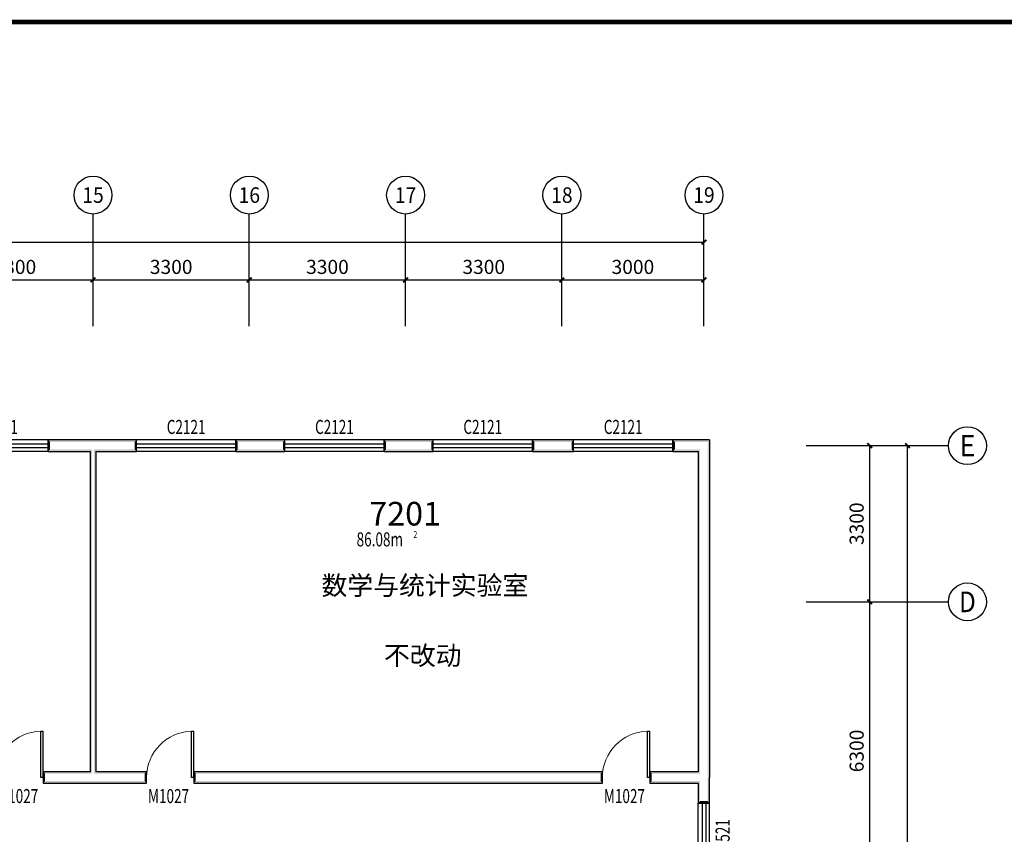
# Model space of a CAD drawing. Extents: x -763769 to -70263, y -145977 to 205589.
# Drawn here: x -549535 to -528743, y -1949 to 15260 of the extents above; entities that cross this region are included whole.
import ezdxf
from ezdxf.enums import TextEntityAlignment as Align

# ---------------------------------------------------------------- set-up
doc = ezdxf.new("R2010")
doc.units = 0
doc.header["$LTSCALE"] = 1000
doc.header["$MEASUREMENT"] = 0
for name, color, linetype in [('AXIS', 3, 'Continuous'), ('AXIS_TEXT', 7, 'Continuous'), ('PUB_TEXT', 7, 'Continuous'), ('PUB_TITLE', 4, 'Continuous'), ('PUB_WALL', 9, 'Continuous'), ('SPACE', 7, 'Continuous'), ('WALL', 255, 'Continuous'), ('WINDOW', 4, 'Continuous'), ('WINDOW_TEXT', 7, 'Continuous')]:
    doc.layers.add(name, color=color, linetype=linetype)
doc.styles.add('_TCH_AXIS', font='COMPLEX', dxfattribs={"bigfont": 'GBCBIG'})
doc.styles.add('_TCH_DIM_T3', font='SIMPLEX', dxfattribs={"width": 0.705882, "bigfont": 'GBCBIG'})
doc.styles.add('_TCH_SPACE', font='SIMPLEX', dxfattribs={"bigfont": 'GBCBIG'})
doc.styles.add('_TCH_WINDOW', font='SIMPLEX', dxfattribs={"bigfont": 'GBCBIG'})
doc.styles.add('COMPLEX', font='COMPLEX')
doc.styles.get("Standard").update_dxf_attribs({"font": 'gbenor.shx', "bigfont": 'gbcbig.shx'})
doc.dimstyles.new('_TCH_ARCH&&100', dxfattribs={"dimtxt": 297.5, "dimasz": 100, "dimexe": 250, "dimexo": 300, "dimgap": 126.25, "dimtad": 1, "dimdec": 0, "dimzin": 0, "dimdsep": 46, "dimtxsty": '_TCH_DIM_T3', "dimblk": 'ARCHTICK', "dimcen": 0.09, "dimclrt": 7, "dimazin": 2, "dimtfac": 1, "dimtdec": 0, "dimtix": 1, "dimtmove": 2, "dimatfit": 3, "dimfxl": 0, "dimtolj": 1, "dimtzin": 0, "dimarcsym": 0})

# ---------------------------------------------------------------- blocks, each defined once
blk = doc.blocks.new('_ArchTick')
at = {"color": 0, "linetype": 'ByBlock', "const_width": 0.4}
blk.add_lwpolyline([(-0.5, -0.5), (0.5, 0.5)], dxfattribs=at)
blk = doc.blocks.new('*D1623')
at = {"layer": 'AXIS', "color": 0, "lineweight": -2, "transparency": 16777216}
for p, q in [((-551286, 9087), (-551286, 10012)), ((-547986, 9087), (-547986, 10012)), ((-551286, 9762), (-547986, 9762))]:
    blk.add_line(p, q, dxfattribs=at)
at = {"layer": 'Defpoints', "color": 0, "transparency": 16777216}
for p in [(-547986, 9762), (-551286, 8787), (-547986, 8787)]:
    blk.add_point(p, dxfattribs=at)
at = {"layer": 'AXIS', "color": 0, "lineweight": -2, "transparency": 16777216, "xscale": 100, "yscale": 100, "zscale": 100, "rotation": 180}
blk.add_blockref('_ArchTick', (-551286, 9762), dxfattribs=at)
at = {"layer": 'AXIS', "color": 0, "lineweight": -2, "transparency": 16777216, "xscale": 100, "yscale": 100, "zscale": 100}
blk.add_blockref('_ArchTick', (-547986, 9762), dxfattribs=at)
at = {"layer": 'AXIS', "color": 7, "transparency": 16777216, "insert": (-549636, 10037), "char_height": 297.5, "attachment_point": 5, "style": '_TCH_DIM_T3'}
blk.add_mtext('\\A1;3300', dxfattribs=at)
blk = doc.blocks.new('*D1624')
at = {"layer": 'AXIS', "color": 0, "lineweight": -2, "transparency": 16777216}
for p, q in [((-547986, 9087), (-547986, 10012)), ((-544686, 9087), (-544686, 10012)), ((-547986, 9762), (-544686, 9762))]:
    blk.add_line(p, q, dxfattribs=at)
at = {"layer": 'Defpoints', "color": 0, "transparency": 16777216}
for p in [(-544686, 9762), (-547986, 8787), (-544686, 8787)]:
    blk.add_point(p, dxfattribs=at)
at = {"layer": 'AXIS', "color": 0, "lineweight": -2, "transparency": 16777216, "xscale": 100, "yscale": 100, "zscale": 100, "rotation": 180}
blk.add_blockref('_ArchTick', (-547986, 9762), dxfattribs=at)
at = {"layer": 'AXIS', "color": 0, "lineweight": -2, "transparency": 16777216, "xscale": 100, "yscale": 100, "zscale": 100}
blk.add_blockref('_ArchTick', (-544686, 9762), dxfattribs=at)
at = {"layer": 'AXIS', "color": 7, "transparency": 16777216, "insert": (-546336, 10037), "char_height": 297.5, "attachment_point": 5, "style": '_TCH_DIM_T3'}
blk.add_mtext('\\A1;3300', dxfattribs=at)
blk = doc.blocks.new('*D1625')
at = {"layer": 'AXIS', "color": 0, "lineweight": -2, "transparency": 16777216}
for p, q in [((-544686, 9087), (-544686, 10012)), ((-541386, 9087), (-541386, 10012)), ((-544686, 9762), (-541386, 9762))]:
    blk.add_line(p, q, dxfattribs=at)
at = {"layer": 'Defpoints', "color": 0, "transparency": 16777216}
for p in [(-541386, 9762), (-544686, 8787), (-541386, 8787)]:
    blk.add_point(p, dxfattribs=at)
at = {"layer": 'AXIS', "color": 0, "lineweight": -2, "transparency": 16777216, "xscale": 100, "yscale": 100, "zscale": 100, "rotation": 180}
blk.add_blockref('_ArchTick', (-544686, 9762), dxfattribs=at)
at = {"layer": 'AXIS', "color": 0, "lineweight": -2, "transparency": 16777216, "xscale": 100, "yscale": 100, "zscale": 100}
blk.add_blockref('_ArchTick', (-541386, 9762), dxfattribs=at)
at = {"layer": 'AXIS', "color": 7, "transparency": 16777216, "insert": (-543036, 10037), "char_height": 297.5, "attachment_point": 5, "style": '_TCH_DIM_T3'}
blk.add_mtext('\\A1;3300', dxfattribs=at)
blk = doc.blocks.new('*D1626')
at = {"layer": 'AXIS', "color": 0, "lineweight": -2, "transparency": 16777216}
for p, q in [((-541386, 9087), (-541386, 10012)), ((-538086, 9087), (-538086, 10012)), ((-541386, 9762), (-538086, 9762))]:
    blk.add_line(p, q, dxfattribs=at)
at = {"layer": 'Defpoints', "color": 0, "transparency": 16777216}
for p in [(-538086, 9762), (-541386, 8787), (-538086, 8787)]:
    blk.add_point(p, dxfattribs=at)
at = {"layer": 'AXIS', "color": 0, "lineweight": -2, "transparency": 16777216, "xscale": 100, "yscale": 100, "zscale": 100, "rotation": 180}
blk.add_blockref('_ArchTick', (-541386, 9762), dxfattribs=at)
at = {"layer": 'AXIS', "color": 0, "lineweight": -2, "transparency": 16777216, "xscale": 100, "yscale": 100, "zscale": 100}
blk.add_blockref('_ArchTick', (-538086, 9762), dxfattribs=at)
at = {"layer": 'AXIS', "color": 7, "transparency": 16777216, "insert": (-539736, 10037), "char_height": 297.5, "attachment_point": 5, "style": '_TCH_DIM_T3'}
blk.add_mtext('\\A1;3300', dxfattribs=at)
blk = doc.blocks.new('*D1627')
at = {"layer": 'AXIS', "color": 0, "lineweight": -2, "transparency": 16777216}
for p, q in [((-538086, 9087), (-538086, 10012)), ((-535086, 9087), (-535086, 10012)), ((-538086, 9762), (-535086, 9762))]:
    blk.add_line(p, q, dxfattribs=at)
at = {"layer": 'Defpoints', "color": 0, "transparency": 16777216}
for p in [(-535086, 9762), (-538086, 8787), (-535086, 8787)]:
    blk.add_point(p, dxfattribs=at)
at = {"layer": 'AXIS', "color": 0, "lineweight": -2, "transparency": 16777216, "xscale": 100, "yscale": 100, "zscale": 100, "rotation": 180}
blk.add_blockref('_ArchTick', (-538086, 9762), dxfattribs=at)
at = {"layer": 'AXIS', "color": 0, "lineweight": -2, "transparency": 16777216, "xscale": 100, "yscale": 100, "zscale": 100}
blk.add_blockref('_ArchTick', (-535086, 9762), dxfattribs=at)
at = {"layer": 'AXIS', "color": 7, "transparency": 16777216, "insert": (-536586, 10037), "char_height": 297.5, "attachment_point": 5, "style": '_TCH_DIM_T3'}
blk.add_mtext('\\A1;3000', dxfattribs=at)
blk = doc.blocks.new('*D1628')
at = {"layer": 'AXIS', "color": 0, "lineweight": -2, "transparency": 16777216}
for p, q in [((-605206, 9087), (-605206, 10812)), ((-535086, 9087), (-535086, 10812)), ((-605206, 10562), (-535086, 10562))]:
    blk.add_line(p, q, dxfattribs=at)
at = {"layer": 'Defpoints', "color": 0, "transparency": 16777216}
for p in [(-535086, 10562), (-605206, 8787), (-535086, 8787)]:
    blk.add_point(p, dxfattribs=at)
at = {"layer": 'AXIS', "color": 0, "lineweight": -2, "transparency": 16777216, "xscale": 100, "yscale": 100, "zscale": 100, "rotation": 180}
blk.add_blockref('_ArchTick', (-605206, 10562), dxfattribs=at)
at = {"layer": 'AXIS', "color": 0, "lineweight": -2, "transparency": 16777216, "xscale": 100, "yscale": 100, "zscale": 100}
blk.add_blockref('_ArchTick', (-535086, 10562), dxfattribs=at)
at = {"layer": 'AXIS', "color": 7, "transparency": 16777216, "insert": (-570146, 10837), "char_height": 297.5, "attachment_point": 5, "style": '_TCH_DIM_T3'}
blk.add_mtext('\\A1;70120', dxfattribs=at)
blk = doc.blocks.new('*D1650')
at = {"layer": 'AXIS', "color": 0, "lineweight": -2, "transparency": 16777216}
for p, q in [((-531861, 2962), (-531336, 2962)), ((-531586, -3338), (-531586, 2962)), ((-531861, -3338), (-531336, -3338))]:
    blk.add_line(p, q, dxfattribs=at)
at = {"layer": 'Defpoints', "color": 0, "transparency": 16777216}
for p in [(-532161, 2962), (-531586, 2962), (-532161, -3338)]:
    blk.add_point(p, dxfattribs=at)
at = {"layer": 'AXIS', "color": 0, "lineweight": -2, "transparency": 16777216, "xscale": 100, "yscale": 100, "zscale": 100}
for p, rotation in [((-531586, 2962), 90), ((-531586, -3338), 270)]:
    blk.add_blockref('_ArchTick', p, dxfattribs=dict(at, rotation=rotation))
at = {"layer": 'AXIS', "color": 7, "transparency": 16777216, "insert": (-531861, -188), "char_height": 297.5, "attachment_point": 5, "rotation": 90, "style": '_TCH_DIM_T3'}
blk.add_mtext('\\A1;6300', dxfattribs=at)
blk = doc.blocks.new('*D1651')
at = {"layer": 'AXIS', "color": 0, "lineweight": -2, "transparency": 16777216}
for p, q in [((-531861, 6262), (-531336, 6262)), ((-531586, 2962), (-531586, 6262)), ((-531861, 2962), (-531336, 2962))]:
    blk.add_line(p, q, dxfattribs=at)
at = {"layer": 'Defpoints', "color": 0, "transparency": 16777216}
for p in [(-532161, 6262), (-531586, 6262), (-532161, 2962)]:
    blk.add_point(p, dxfattribs=at)
at = {"layer": 'AXIS', "color": 0, "lineweight": -2, "transparency": 16777216, "xscale": 100, "yscale": 100, "zscale": 100}
for p, rotation in [((-531586, 6262), 90), ((-531586, 2962), 270)]:
    blk.add_blockref('_ArchTick', p, dxfattribs=dict(at, rotation=rotation))
at = {"layer": 'AXIS', "color": 7, "transparency": 16777216, "insert": (-531861, 4612), "char_height": 297.5, "attachment_point": 5, "rotation": 90, "style": '_TCH_DIM_T3'}
blk.add_mtext('\\A1;3300', dxfattribs=at)
blk = doc.blocks.new('*D1652')
at = {"layer": 'AXIS', "color": 0, "lineweight": -2, "transparency": 16777216}
for p, q in [((-532624, 6262), (-530536, 6262)), ((-530786, -12038), (-530786, 6262)), ((-532624, -12038), (-530536, -12038))]:
    blk.add_line(p, q, dxfattribs=at)
at = {"layer": 'Defpoints', "color": 0, "transparency": 16777216}
for p in [(-532924, 6262), (-530786, 6262), (-532924, -12038)]:
    blk.add_point(p, dxfattribs=at)
at = {"layer": 'AXIS', "color": 0, "lineweight": -2, "transparency": 16777216, "xscale": 100, "yscale": 100, "zscale": 100}
for p, rotation in [((-530786, 6262), 90), ((-530786, -12038), 270)]:
    blk.add_blockref('_ArchTick', p, dxfattribs=dict(at, rotation=rotation))
at = {"layer": 'AXIS', "color": 7, "transparency": 16777216, "insert": (-531061, -2888), "char_height": 297.5, "attachment_point": 5, "rotation": 90, "style": '_TCH_DIM_T3'}
blk.add_mtext('\\A1;18300', dxfattribs=at)
blk = doc.blocks.new('$TCHSYS$WIN2D')
for p, q in [((-0.5, 0.5), (0.5, 0.5)), ((-0.5, 0.5), (-0.5, -0.5)), ((0.5, 0.5), (0.5, -0.5)), ((0.5, 0.1667), (-0.5, 0.1667)), ((0.5, -0.1667), (-0.5, -0.1667)), ((-0.5, -0.5), (0.5, -0.5))]:
    blk.add_line(p, q)
blk = doc.blocks.new('_AXISO')
blk.add_circle((0, 0), 0.5)
at = {"layer": 'AXIS_TEXT', "style": 'COMPLEX', "width": 1.041667}
blk.add_attdef('A', text='', height=0.56, dxfattribs=at).set_placement((-0.25, -0.28), (0.25, -0.28), align=Align.FIT)
blk = doc.blocks.new('$DorLib2D$00000001')
for p, q in [((0.45, 0.975), (0.5, 0.975)), ((0.45, 0), (0.45, 0.975)), ((0.5, 0), (0.5, 0.975)), ((0.5, 0), (0.45, 0))]:
    blk.add_line(p, q)
at = {"lineweight": 13}
blk.add_arc((0.475, 0), 0.975, 91.4693, 180, dxfattribs=at)

msp = doc.modelspace()

# ---------------------------------------------------------------- hatches: boundary and pattern name
at = {"layer": 'PUB_WALL'}
for points in [[(-547985.9, 6381.5), (-548934.3, 6381.5), (-548894.3, 6341.5), (-547985.9, 6341.5)], [(-548934.3, 6381.5), (-548934.3, 6141.5), (-548894.3, 6181.5), (-548894.3, 6341.5)], [(-547069.5, 6381.5), (-547985.9, 6381.5), (-547985.9, 6341.5), (-547109.5, 6341.5)], [(-547069.5, 6141.5), (-547069.5, 6381.5), (-547109.5, 6341.5), (-547109.5, 6181.5)], [(-543937.7, 6381.5), (-544969.5, 6381.5), (-544929.5, 6341.5), (-543977.7, 6341.5)], [(-544969.5, 6381.5), (-544969.5, 6141.5), (-544929.5, 6181.5), (-544929.5, 6341.5)], [(-543937.7, 6141.5), (-543937.7, 6381.5), (-543977.7, 6341.5), (-543977.7, 6181.5)], [(-540805.9, 6381.5), (-541837.7, 6381.5), (-541797.7, 6341.5), (-540845.9, 6341.5)], [(-541837.7, 6381.5), (-541837.7, 6141.5), (-541797.7, 6181.5), (-541797.7, 6341.5)], [(-540805.9, 6141.5), (-540805.9, 6381.5), (-540845.9, 6341.5), (-540845.9, 6181.5)], [(-537840.6, 6381.5), (-538705.9, 6381.5), (-538665.9, 6341.5), (-537880.6, 6341.5)], [(-538705.9, 6381.5), (-538705.9, 6141.5), (-538665.9, 6181.5), (-538665.9, 6341.5)], [(-537840.6, 6141.5), (-537840.6, 6381.5), (-537880.6, 6341.5), (-537880.6, 6181.5)], [(-534965.9, 6381.5), (-535740.6, 6381.5), (-535700.6, 6341.5), (-535005.9, 6341.5)], [(-535740.6, 6381.5), (-535740.6, 6141.5), (-535700.6, 6181.5), (-535700.6, 6341.5)], [(-534965.9, 6381.5), (-534965.9, -745.7), (-535005.9, -745.7), (-535005.9, 6341.5)], [(-548934.3, 6141.5), (-548045.9, 6141.5), (-548005.9, 6181.5), (-548894.3, 6181.5)], [(-548045.9, 6141.5), (-548045.9, -625.7), (-548005.9, -665.7), (-548005.9, 6181.5)], [(-547925.9, 6141.5), (-547069.5, 6141.5), (-547109.5, 6181.5), (-547965.9, 6181.5)], [(-547925.9, 6141.5), (-547925.9, -625.7), (-547965.9, -665.7), (-547965.9, 6181.5)], [(-544969.5, 6141.5), (-543937.7, 6141.5), (-543977.7, 6181.5), (-544929.5, 6181.5)], [(-541837.7, 6141.5), (-540805.9, 6141.5), (-540845.9, 6181.5), (-541797.7, 6181.5)], [(-538705.9, 6141.5), (-537840.6, 6141.5), (-537880.6, 6181.5), (-538665.9, 6181.5)], [(-535740.6, 6141.5), (-535205.9, 6141.5), (-535165.9, 6181.5), (-535700.6, 6181.5)], [(-535205.9, 6141.5), (-535205.9, -625.7), (-535165.9, -665.7), (-535165.9, 6181.5)], [(-548045.9, -625.7), (-549041, -625.7), (-549001, -665.7), (-548005.9, -665.7)], [(-549041, -625.7), (-549041, -865.7), (-549001, -825.7), (-549001, -665.7)], [(-549041, -865.7), (-547985.9, -865.7), (-547985.9, -825.7), (-549001, -825.7)], [(-547985.9, -865.7), (-546855.5, -865.7), (-546895.5, -825.7), (-547985.9, -825.7)], [(-546855.5, -625.7), (-547925.9, -625.7), (-547965.9, -665.7), (-546895.5, -665.7)], [(-546855.5, -865.7), (-546855.5, -625.7), (-546895.5, -665.7), (-546895.5, -825.7)], [(-537229.7, -625.7), (-545855.5, -625.7), (-545815.5, -665.7), (-537269.7, -665.7)], [(-545855.5, -625.7), (-545855.5, -865.7), (-545815.5, -825.7), (-545815.5, -665.7)], [(-545855.5, -865.7), (-537229.7, -865.7), (-537269.7, -825.7), (-545815.5, -825.7)], [(-537229.7, -865.7), (-537229.7, -625.7), (-537269.7, -665.7), (-537269.7, -825.7)], [(-535205.9, -625.7), (-536229.7, -625.7), (-536189.7, -665.7), (-535165.9, -665.7)], [(-536229.7, -625.7), (-536229.7, -865.7), (-536189.7, -825.7), (-536189.7, -665.7)], [(-536229.7, -865.7), (-535205.9, -865.7), (-535165.9, -825.7), (-536189.7, -825.7)], [(-535205.9, -865.7), (-535205.9, -1287.3), (-535165.9, -1247.3), (-535165.9, -825.7)], [(-534965.9, -1287.3), (-534965.9, -745.7), (-535005.9, -745.7), (-535005.9, -1247.3)], [(-535205.9, -1287.3), (-534965.9, -1287.3), (-535005.9, -1247.3), (-535165.9, -1247.3)]]:
    msp.add_hatch(color=256, dxfattribs=at).paths.add_polyline_path(points)

# ---------------------------------------------------------------- linework, layer by layer
at = {"layer": 'AXIS'}
for p, q in [((-547985.9, 8786.5), (-547985.9, 11154.7)), ((-544685.9, 8786.5), (-544685.9, 11154.7)), ((-541385.9, 8786.5), (-541385.9, 11154.7)), ((-538085.9, 8786.5), (-538085.9, 11154.7)), ((-535085.9, 8786.5), (-535085.9, 11154.7)), ((-532924, 6261.5), (-529921.8, 6261.5)), ((-532924, 2961.5), (-529921.8, 2961.5))]:
    msp.add_line(p, q, dxfattribs=at)
at = {"layer": 'PUB_TITLE', "const_width": 100}
msp.add_lwpolyline([(-613296.8, -24790.2), (-512696.8, -24790.2), (-512696.8, 15209.8), (-613296.8, 15209.8)], close=True, dxfattribs=at)
at = {"layer": 'WALL'}
for p, q in [((-547985.9, 6381.5), (-548934.3, 6381.5)), ((-548934.3, 6381.5), (-548934.3, 6141.5)), ((-547069.5, 6381.5), (-547985.9, 6381.5)), ((-547069.5, 6141.5), (-547069.5, 6381.5)), ((-543937.7, 6381.5), (-544969.5, 6381.5)), ((-544969.5, 6381.5), (-544969.5, 6141.5)), ((-543937.7, 6141.5), (-543937.7, 6381.5)), ((-540805.9, 6381.5), (-541837.7, 6381.5)), ((-541837.7, 6381.5), (-541837.7, 6141.5)), ((-540805.9, 6141.5), (-540805.9, 6381.5)), ((-537840.6, 6381.5), (-538705.9, 6381.5)), ((-538705.9, 6381.5), (-538705.9, 6141.5)), ((-537840.6, 6141.5), (-537840.6, 6381.5)), ((-534965.9, 6381.5), (-535740.6, 6381.5)), ((-535740.6, 6381.5), (-535740.6, 6141.5)), ((-534965.9, 6381.5), (-534965.9, -745.7)), ((-548934.3, 6141.5), (-548045.9, 6141.5)), ((-548045.9, 6141.5), (-548045.9, -625.7)), ((-547925.9, 6141.5), (-547069.5, 6141.5)), ((-547925.9, 6141.5), (-547925.9, -625.7)), ((-544969.5, 6141.5), (-543937.7, 6141.5)), ((-541837.7, 6141.5), (-540805.9, 6141.5)), ((-538705.9, 6141.5), (-537840.6, 6141.5)), ((-535740.6, 6141.5), (-535205.9, 6141.5)), ((-535205.9, 6141.5), (-535205.9, -625.7)), ((-548045.9, -625.7), (-549041, -625.7)), ((-549041, -625.7), (-549041, -865.7)), ((-546855.5, -625.7), (-547925.9, -625.7)), ((-546855.5, -865.7), (-546855.5, -625.7)), ((-537229.7, -625.7), (-545855.5, -625.7)), ((-545855.5, -625.7), (-545855.5, -865.7)), ((-537229.7, -865.7), (-537229.7, -625.7)), ((-535205.9, -625.7), (-536229.7, -625.7)), ((-536229.7, -625.7), (-536229.7, -865.7)), ((-534965.9, -1287.3), (-534965.9, -745.7)), ((-549041, -865.7), (-547985.9, -865.7)), ((-547985.9, -865.7), (-546855.5, -865.7)), ((-545855.5, -865.7), (-537229.7, -865.7)), ((-536229.7, -865.7), (-535205.9, -865.7)), ((-535205.9, -865.7), (-535205.9, -1287.3)), ((-535205.9, -1287.3), (-534965.9, -1287.3))]:
    msp.add_line(p, q, dxfattribs=at)

# ---------------------------------------------------------------- block references
at = {"layer": 'AXIS'}
ref = msp.add_blockref('_AXISO', (-547985.9, 11554.7), dxfattribs=dict(at, xscale=800, yscale=800, zscale=800))
ref.add_attrib('A', '15', dxfattribs={"layer": 'AXIS_TEXT', "height": 328.45, "style": '_TCH_AXIS'}).set_placement((-548212.7, 11390.4), (-547759.1, 11390.4), align=Align.FIT)
ref = msp.add_blockref('_AXISO', (-544685.9, 11554.7), dxfattribs=dict(at, xscale=800, yscale=800, zscale=800))
ref.add_attrib('A', '16', dxfattribs={"layer": 'AXIS_TEXT', "height": 328.45, "style": '_TCH_AXIS'}).set_placement((-544912.7, 11390.4), (-544459.1, 11390.4), align=Align.FIT)
ref = msp.add_blockref('_AXISO', (-541385.9, 11554.7), dxfattribs=dict(at, xscale=800, yscale=800, zscale=800))
ref.add_attrib('A', '17', dxfattribs={"layer": 'AXIS_TEXT', "height": 328.45, "style": '_TCH_AXIS'}).set_placement((-541612.7, 11390.4), (-541159.1, 11390.4), align=Align.FIT)
ref = msp.add_blockref('_AXISO', (-538085.9, 11554.7), dxfattribs=dict(at, xscale=800, yscale=800, zscale=800))
ref.add_attrib('A', '18', dxfattribs={"layer": 'AXIS_TEXT', "height": 328.45, "style": '_TCH_AXIS'}).set_placement((-538312.7, 11390.4), (-537859.1, 11390.4), align=Align.FIT)
ref = msp.add_blockref('_AXISO', (-535085.9, 11554.7), dxfattribs=dict(at, xscale=800, yscale=800, zscale=800))
ref.add_attrib('A', '19', dxfattribs={"layer": 'AXIS_TEXT', "height": 328.45, "style": '_TCH_AXIS'}).set_placement((-535312.7, 11390.4), (-534859.1, 11390.4), align=Align.FIT)
ref = msp.add_blockref('_AXISO', (-529521.8, 6261.5), dxfattribs=dict(at, xscale=800, yscale=800, zscale=800))
ref.add_attrib('A', 'E', dxfattribs={"layer": 'AXIS_TEXT', "height": 445.4, "style": '_TCH_AXIS'}).set_placement((-529691.5, 6038.8), (-529352.1, 6038.8), align=Align.FIT)
ref = msp.add_blockref('_AXISO', (-529521.8, 2961.5), dxfattribs=dict(at, xscale=800, yscale=800, zscale=800))
ref.add_attrib('A', 'D', dxfattribs={"layer": 'AXIS_TEXT', "height": 435.3, "style": '_TCH_AXIS'}).set_placement((-529698, 2743.9), (-529345.7, 2743.9), align=Align.FIT)
at = {"layer": 'WINDOW'}
ref = msp.add_blockref('$TCHSYS$WIN2D', (-549984.3, 6261.5), dxfattribs=dict(at, xscale=-2100, yscale=-240, zscale=-2100))
ref.add_attrib('A', 'C2121', (-550394.3, 6507.8), dxfattribs={"layer": 'WINDOW_TEXT', "height": 297.5, "style": '_TCH_WINDOW', "width": 0.705882})
ref = msp.add_blockref('$TCHSYS$WIN2D', (-546019.5, 6261.5), dxfattribs=dict(at, xscale=-2100, yscale=-240, zscale=-2100))
ref.add_attrib('A', 'C2121', (-546429.5, 6507.8), dxfattribs={"layer": 'WINDOW_TEXT', "height": 297.5, "style": '_TCH_WINDOW', "width": 0.705882})
ref = msp.add_blockref('$TCHSYS$WIN2D', (-542887.7, 6261.5), dxfattribs=dict(at, xscale=-2100, yscale=-240, zscale=-2100))
ref.add_attrib('A', 'C2121', (-543297.7, 6507.8), dxfattribs={"layer": 'WINDOW_TEXT', "height": 297.5, "style": '_TCH_WINDOW', "width": 0.705882})
ref = msp.add_blockref('$TCHSYS$WIN2D', (-539755.9, 6261.5), dxfattribs=dict(at, xscale=-2100, yscale=-240, zscale=-2100))
ref.add_attrib('A', 'C2121', (-540165.9, 6507.8), dxfattribs={"layer": 'WINDOW_TEXT', "height": 297.5, "style": '_TCH_WINDOW', "width": 0.705882})
ref = msp.add_blockref('$TCHSYS$WIN2D', (-536790.6, 6261.5), dxfattribs=dict(at, xscale=-2100, yscale=-240, zscale=-2100))
ref.add_attrib('A', 'C2121', (-537200.6, 6507.8), dxfattribs={"layer": 'WINDOW_TEXT', "height": 297.5, "style": '_TCH_WINDOW', "width": 0.705882})
ref = msp.add_blockref('$DorLib2D$00000001', (-549541, -745.7), dxfattribs=dict(at, xscale=1000, yscale=1000, zscale=1000))
ref.add_attrib('A', 'M1027', (-550011, -1289.5), dxfattribs={"layer": 'WINDOW_TEXT', "height": 297.5, "style": '_TCH_WINDOW', "width": 0.705882})
ref = msp.add_blockref('$DorLib2D$00000001', (-546355.5, -745.7), dxfattribs=dict(at, xscale=1000, yscale=1000, zscale=1000))
ref.add_attrib('A', 'M1027', (-546825.5, -1289.5), dxfattribs={"layer": 'WINDOW_TEXT', "height": 297.5, "style": '_TCH_WINDOW', "width": 0.705882})
ref = msp.add_blockref('$DorLib2D$00000001', (-536729.7, -745.7), dxfattribs=dict(at, xscale=1000, yscale=1000, zscale=1000))
ref.add_attrib('A', 'M1027', (-537199.7, -1289.5), dxfattribs={"layer": 'WINDOW_TEXT', "height": 297.5, "style": '_TCH_WINDOW', "width": 0.705882})
ref = msp.add_blockref('$TCHSYS$WIN2D', (-535085.9, -2037.3), dxfattribs=dict(at, xscale=-1500, yscale=-240, zscale=-1500, rotation=270))
ref.add_attrib('A', 'C1521', (-534542.2, -2447.3), dxfattribs={"layer": 'WINDOW_TEXT', "height": 297.5, "rotation": 90, "style": '_TCH_WINDOW', "width": 0.705882})

# ---------------------------------------------------------------- texts
at = {"layer": 'PUB_TEXT', "color": 1}
msp.add_text('7201', height=500, dxfattribs=at).set_placement((-542152.7, 4574.1))
at = {"layer": 'PUB_TEXT'}
for s, p in [('数学与统计实验室', (-543160.7, 3108.7)), ('不改动', (-541842.5, 1627.6))]:
    msp.add_text(s, height=400, dxfattribs=at).set_placement(p)
at = {"layer": 'SPACE', "style": '_TCH_SPACE', "width": 0.705882}
for s, height, p in [('86.08m', 297.5, (-542420.4, 4133.2)), ('2', 148.8, (-541220.4, 4308.2))]:
    msp.add_text(s, height=height, dxfattribs=at).set_placement(p)

# ---------------------------------------------------------------- dimensions: what is measured, and where the dimension line sits
at = {"layer": 'AXIS'}
for p1, p2, distance, picture, middle in [((-605205.9, 8786.5), (-535085.9, 8786.5), 1775, '*D1628', (-570145.9, 10836.5)), ((-551285.9, 8786.5), (-547985.9, 8786.5), 975, '*D1623', (-549635.9, 10036.5)), ((-547985.9, 8786.5), (-544685.9, 8786.5), 975, '*D1624', (-546335.9, 10036.5)), ((-544685.9, 8786.5), (-541385.9, 8786.5), 975, '*D1625', (-543035.9, 10036.5)), ((-541385.9, 8786.5), (-538085.9, 8786.5), 975, '*D1626', (-539735.9, 10036.5)), ((-538085.9, 8786.5), (-535085.9, 8786.5), 975, '*D1627', (-536585.9, 10036.5)), ((-532924, -12038.5), (-532924, 6261.5), -2138.1, '*D1652', (-531060.9, -2888.5)), ((-532160.9, 2961.5), (-532160.9, 6261.5), -575, '*D1651', (-531860.9, 4611.5)), ((-532160.9, -3338.5), (-532160.9, 2961.5), -575, '*D1650', (-531860.9, -188.5))]:
    dim = msp.add_aligned_dim(p1=p1, p2=p2, distance=distance, dimstyle='_TCH_ARCH&&100', dxfattribs=at)
    dim.commit()
    dim.dimension.update_dxf_attribs({"geometry": picture, "text_midpoint": middle})

doc.saveas('drawing.dxf')
